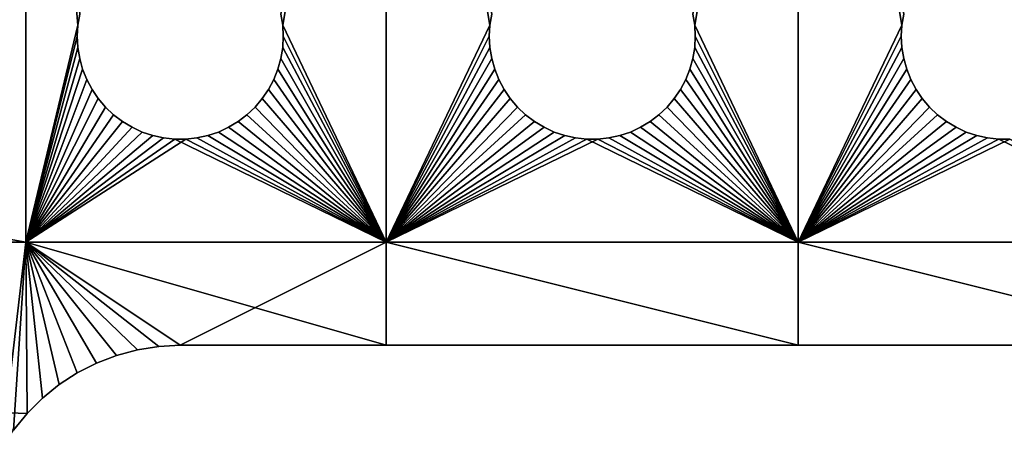
# Model space of a CAD drawing. Extents: x -35803 to 36731, y -30499 to 34777.
# Drawn here: x 4491 to 13158, y -6925 to -3152 of the extents above; entities that cross this region are included whole.
import ezdxf

# ---------------------------------------------------------------- set-up
doc = ezdxf.new("R2010")
doc.units = 0
doc.layers.get('0').update_dxf_attribs({"linetype": 'CONTINUOUS'})

msp = doc.modelspace()

# ---------------------------------------------------------------- linework, layer by layer
at = {"color": 7}
for points in [[(4544.1, 2141.4), (4544.1, -5112), (-35803, 2141.4), (4544.1, 2141.4)], [(-35803, 2141.4), (4544.1, -5112), (-35803, -5112), (-35803, 2141.4)], [(4544.1, 2141.4), (5018.7, -3103.7), (5002.8, -3200.6), (4544.1, 2141.4)], [(4544.1, 2141.4), (5002.8, -3200.6), (4544.1, -5112), (4544.1, 2141.4)], [(6805.5, -3200.6), (6789.6, -3103.7), (7717.5, 2141.4), (6805.5, -3200.6)], [(7717.5, -5112), (6805.5, -3200.6), (7717.5, 2141.4), (7717.5, -5112)], [(8645.4, -3103.7), (8629.5, -3200.6), (7717.5, 2141.4), (8645.4, -3103.7)], [(7717.5, 2141.4), (8629.5, -3200.6), (7717.5, -5112), (7717.5, 2141.4)], [(10432.2, -3200.6), (10416.3, -3103.7), (11344.2, 2141.4), (10432.2, -3200.6)], [(11344.2, -5112), (10432.2, -3200.6), (11344.2, 2141.4), (11344.2, -5112)], [(12272.1, -3103.7), (12256.2, -3200.6), (11344.2, 2141.4), (12272.1, -3103.7)], [(11344.2, 2141.4), (12256.2, -3200.6), (11344.2, -5112), (11344.2, 2141.4)], [(5002.8, -3200.6), (4997.5, -3298.6), (4544.1, -5112), (5002.8, -3200.6)], [(6810.8, -3298.6), (6805.5, -3200.6), (7717.5, -5112), (6810.8, -3298.6)], [(8629.5, -3200.6), (8624.2, -3298.6), (7717.5, -5112), (8629.5, -3200.6)], [(10437.5, -3298.6), (10432.2, -3200.6), (11344.2, -5112), (10437.5, -3298.6)], [(12256.2, -3200.6), (12250.9, -3298.6), (11344.2, -5112), (12256.2, -3200.6)], [(4544.1, -5112), (4997.5, -3298.6), (5002.8, -3396.7), (4544.1, -5112)], [(6805.5, -3396.7), (6810.8, -3298.6), (7717.5, -5112), (6805.5, -3396.7)], [(7717.5, -5112), (8624.2, -3298.6), (8629.5, -3396.7), (7717.5, -5112)], [(10432.2, -3396.7), (10437.5, -3298.6), (11344.2, -5112), (10432.2, -3396.7)], [(12250.9, -3298.6), (12256.2, -3396.7), (11344.2, -5112), (12250.9, -3298.6)], [(5002.8, -3396.7), (5018.7, -3493.5), (4544.1, -5112), (5002.8, -3396.7)], [(6789.6, -3493.5), (6805.5, -3396.7), (7717.5, -5112), (6789.6, -3493.5)], [(8629.5, -3396.7), (8645.4, -3493.5), (7717.5, -5112), (8629.5, -3396.7)], [(11344.2, -5112), (10416.3, -3493.5), (10432.2, -3396.7), (11344.2, -5112)], [(12256.2, -3396.7), (12272.1, -3493.5), (11344.2, -5112), (12256.2, -3396.7)], [(5018.7, -3493.5), (5044.9, -3588.1), (4544.1, -5112), (5018.7, -3493.5)], [(6763.4, -3588.1), (6789.6, -3493.5), (7717.5, -5112), (6763.4, -3588.1)], [(8645.4, -3493.5), (8671.6, -3588.1), (7717.5, -5112), (8645.4, -3493.5)], [(10390.1, -3588.1), (10416.3, -3493.5), (11344.2, -5112), (10390.1, -3588.1)], [(11344.2, -5112), (12272.1, -3493.5), (12298.3, -3588.1), (11344.2, -5112)], [(5044.9, -3588.1), (5081.3, -3679.3), (4544.1, -5112), (5044.9, -3588.1)], [(7717.5, -5112), (6727, -3679.3), (6763.4, -3588.1), (7717.5, -5112)], [(8671.6, -3588.1), (8708, -3679.3), (7717.5, -5112), (8671.6, -3588.1)], [(10353.7, -3679.3), (10390.1, -3588.1), (11344.2, -5112), (10353.7, -3679.3)], [(12298.3, -3588.1), (12334.7, -3679.3), (11344.2, -5112), (12298.3, -3588.1)], [(4544.1, -5112), (5081.3, -3679.3), (5127.3, -3766.1), (4544.1, -5112)], [(6681, -3766.1), (6727, -3679.3), (7717.5, -5112), (6681, -3766.1)], [(8708, -3679.3), (8754, -3766.1), (7717.5, -5112), (8708, -3679.3)], [(11344.2, -5112), (10307.7, -3766.1), (10353.7, -3679.3), (11344.2, -5112)], [(12334.7, -3679.3), (12380.7, -3766.1), (11344.2, -5112), (12334.7, -3679.3)], [(5127.3, -3766.1), (5182.3, -3847.3), (4544.1, -5112), (5127.3, -3766.1)], [(6625.9, -3847.3), (6681, -3766.1), (7717.5, -5112), (6625.9, -3847.3)], [(7717.5, -5112), (8754, -3766.1), (8809.1, -3847.3), (7717.5, -5112)], [(10252.7, -3847.3), (10307.7, -3766.1), (11344.2, -5112), (10252.7, -3847.3)], [(11344.2, -5112), (12380.7, -3766.1), (12435.8, -3847.3), (11344.2, -5112)], [(5182.3, -3847.3), (5245.9, -3922.1), (4544.1, -5112), (5182.3, -3847.3)], [(6625.9, -3847.3), (7717.5, -5112), (6562.4, -3922.1), (6625.9, -3847.3)], [(8809.1, -3847.3), (8872.6, -3922.1), (7717.5, -5112), (8809.1, -3847.3)], [(10189.1, -3922.1), (10252.7, -3847.3), (11344.2, -5112), (10189.1, -3922.1)], [(12435.8, -3847.3), (12499.3, -3922.1), (11344.2, -5112), (12435.8, -3847.3)], [(5245.9, -3922.1), (5317.2, -3989.7), (4544.1, -5112), (5245.9, -3922.1)], [(7717.5, -5112), (6491.1, -3989.7), (6562.4, -3922.1), (7717.5, -5112)], [(8872.6, -3922.1), (8943.9, -3989.7), (7717.5, -5112), (8872.6, -3922.1)], [(11344.2, -5112), (10117.8, -3989.7), (10189.1, -3922.1), (11344.2, -5112)], [(12499.3, -3922.1), (12570.6, -3989.7), (11344.2, -5112), (12499.3, -3922.1)], [(4544.1, -5112), (5317.2, -3989.7), (5395.3, -4049.1), (4544.1, -5112)], [(5395.3, -4049.1), (5479.4, -4099.7), (4544.1, -5112), (5395.3, -4049.1)], [(6328.8, -4099.7), (6413, -4049.1), (7717.5, -5112), (6328.8, -4099.7)], [(7717.5, -5112), (6413, -4049.1), (6491.1, -3989.7), (7717.5, -5112)], [(7717.5, -5112), (8943.9, -3989.7), (9022, -4049.1), (7717.5, -5112)], [(9022, -4049.1), (9106.2, -4099.7), (7717.5, -5112), (9022, -4049.1)], [(9955.5, -4099.7), (10039.7, -4049.1), (11344.2, -5112), (9955.5, -4099.7)], [(10039.7, -4049.1), (10117.8, -3989.7), (11344.2, -5112), (10039.7, -4049.1)], [(11344.2, -5112), (12570.6, -3989.7), (12648.7, -4049.1), (11344.2, -5112)], [(12648.7, -4049.1), (12732.9, -4099.7), (11344.2, -5112), (12648.7, -4049.1)], [(5479.4, -4099.7), (5568.5, -4140.9), (4544.1, -5112), (5479.4, -4099.7)], [(4544.1, -5112), (5568.5, -4140.9), (5661.6, -4172.3), (4544.1, -5112)], [(6146.7, -4172.3), (6239.7, -4140.9), (7717.5, -5112), (6146.7, -4172.3)], [(6239.7, -4140.9), (6328.8, -4099.7), (7717.5, -5112), (6239.7, -4140.9)], [(9106.2, -4099.7), (9195.3, -4140.9), (7717.5, -5112), (9106.2, -4099.7)], [(7717.5, -5112), (9195.3, -4140.9), (9288.3, -4172.3), (7717.5, -5112)], [(9773.4, -4172.3), (9866.5, -4140.9), (11344.2, -5112), (9773.4, -4172.3)], [(11344.2, -5112), (9866.5, -4140.9), (9955.5, -4099.7), (11344.2, -5112)], [(12732.9, -4099.7), (12822, -4140.9), (11344.2, -5112), (12732.9, -4099.7)], [(11344.2, -5112), (12822, -4140.9), (12915, -4172.3), (11344.2, -5112)], [(5661.6, -4172.3), (5757.5, -4193.4), (4544.1, -5112), (5661.6, -4172.3)], [(5757.5, -4193.4), (5855.1, -4204), (4544.1, -5112), (5757.5, -4193.4)], [(4544.1, -5112), (5855.1, -4204), (7717.5, -5112), (4544.1, -5112)], [(5855.1, -4204), (5953.2, -4204), (7717.5, -5112), (5855.1, -4204)], [(7717.5, -5112), (5953.2, -4204), (6050.8, -4193.4), (7717.5, -5112)], [(6050.8, -4193.4), (6146.7, -4172.3), (7717.5, -5112), (6050.8, -4193.4)], [(9288.3, -4172.3), (9384.2, -4193.4), (7717.5, -5112), (9288.3, -4172.3)], [(9384.2, -4193.4), (9481.8, -4204), (7717.5, -5112), (9384.2, -4193.4)], [(7717.5, -5112), (9481.8, -4204), (11344.2, -5112), (7717.5, -5112)], [(9481.8, -4204), (9579.9, -4204), (11344.2, -5112), (9481.8, -4204)], [(11344.2, -5112), (9579.9, -4204), (9677.5, -4193.4), (11344.2, -5112)], [(9677.5, -4193.4), (9773.4, -4172.3), (11344.2, -5112), (9677.5, -4193.4)], [(12915, -4172.3), (13010.9, -4193.4), (11344.2, -5112), (12915, -4172.3)], [(13010.9, -4193.4), (13108.5, -4204), (11344.2, -5112), (13010.9, -4193.4)], [(11344.2, -5112), (13108.5, -4204), (14970.9, -5112), (11344.2, -5112)], [(13108.5, -4204), (13206.7, -4204), (14970.9, -5112), (13108.5, -4204)], [(4544.1, -5112), (4556.6, -6618.6), (-35803, -5112), (4544.1, -5112)], [(-35803, -5112), (4556.6, -6618.6), (4437.1, -6766.2), (-35803, -5112)], [(5714.6, -6028.6), (5527.1, -6058.3), (4544.1, -5112), (5714.6, -6028.6)], [(5527.1, -6058.3), (5343.8, -6107.4), (4544.1, -5112), (5527.1, -6058.3)], [(5343.8, -6107.4), (5166.6, -6175.4), (4544.1, -5112), (5343.8, -6107.4)], [(4544.1, -5112), (5166.6, -6175.4), (4997.5, -6261.6), (4544.1, -5112)], [(4997.5, -6261.6), (4838.3, -6365), (4544.1, -5112), (4997.5, -6261.6)], [(4838.3, -6365), (4690.8, -6484.4), (4544.1, -5112), (4838.3, -6365)], [(4544.1, -5112), (4690.8, -6484.4), (4556.6, -6618.6), (4544.1, -5112)], [(7717.5, -5112), (7717.5, -6018.7), (4544.1, -5112), (7717.5, -5112)], [(7717.5, -6018.7), (5904.1, -6018.7), (4544.1, -5112), (7717.5, -6018.7)], [(4544.1, -5112), (5904.1, -6018.7), (5714.6, -6028.6), (4544.1, -5112)], [(11344.2, -5112), (11344.2, -6018.7), (7717.5, -5112), (11344.2, -5112)], [(11344.2, -6018.7), (7717.5, -6018.7), (7717.5, -5112), (11344.2, -6018.7)], [(14970.9, -5112), (14970.9, -6018.7), (11344.2, -5112), (14970.9, -5112)], [(14970.9, -6018.7), (11344.2, -6018.7), (11344.2, -5112), (14970.9, -6018.7)]]:
    msp.add_lwpolyline(points, dxfattribs=at)
for points in [[(4544.1, 2141.4, -1813.4), (-35803, 2141.4, -1813.4), (4544.1, -5112, -1813.4), (4544.1, 2141.4, -1813.4)], [(-35803, 2141.4, -1813.4), (-35803, -5112, -1813.4), (4544.1, -5112, -1813.4), (-35803, 2141.4, -1813.4)], [(4544.1, -5112, -1813.4), (5002.8, -3200.6, -1813.4), (4544.1, 2141.4, -1813.4), (4544.1, -5112, -1813.4)], [(5002.8, -3200.6, -1813.4), (5018.7, -3103.7, -1813.4), (4544.1, 2141.4, -1813.4), (5002.8, -3200.6, -1813.4)], [(6789.6, -3103.7, -1813.4), (6805.5, -3200.6, -1813.4), (7717.5, 2141.4, -1813.4), (6789.6, -3103.7, -1813.4)], [(7717.5, 2141.4, -1813.4), (6805.5, -3200.6, -1813.4), (7717.5, -5112, -1813.4), (7717.5, 2141.4, -1813.4)], [(7717.5, -5112, -1813.4), (8629.5, -3200.6, -1813.4), (7717.5, 2141.4, -1813.4), (7717.5, -5112, -1813.4)], [(8629.5, -3200.6, -1813.4), (8645.4, -3103.7, -1813.4), (7717.5, 2141.4, -1813.4), (8629.5, -3200.6, -1813.4)], [(10416.3, -3103.7, -1813.4), (10432.2, -3200.6, -1813.4), (11344.2, 2141.4, -1813.4), (10416.3, -3103.7, -1813.4)], [(11344.2, 2141.4, -1813.4), (10432.2, -3200.6, -1813.4), (11344.2, -5112, -1813.4), (11344.2, 2141.4, -1813.4)], [(11344.2, -5112, -1813.4), (12256.2, -3200.6, -1813.4), (11344.2, 2141.4, -1813.4), (11344.2, -5112, -1813.4)], [(12256.2, -3200.6, -1813.4), (12272.1, -3103.7, -1813.4), (11344.2, 2141.4, -1813.4), (12256.2, -3200.6, -1813.4)], [(5002.8, -3200.6, -1813.4), (5002.8, -3200.6, 0), (5018.7, -3103.7, -1813.4), (5002.8, -3200.6, -1813.4)], [(5002.8, -3200.6, 0), (5018.7, -3103.7, 0), (5018.7, -3103.7, -1813.4), (5002.8, -3200.6, 0)], [(6789.6, -3103.7, -1813.4), (6789.6, -3103.7, 0), (6805.5, -3200.6, -1813.4), (6789.6, -3103.7, -1813.4)], [(6789.6, -3103.7, 0), (6805.5, -3200.6, 0), (6805.5, -3200.6, -1813.4), (6789.6, -3103.7, 0)], [(8629.5, -3200.6, -1813.4), (8629.5, -3200.6, 0), (8645.4, -3103.7, -1813.4), (8629.5, -3200.6, -1813.4)], [(8629.5, -3200.6, 0), (8645.4, -3103.7, 0), (8645.4, -3103.7, -1813.4), (8629.5, -3200.6, 0)], [(10416.3, -3103.7, -1813.4), (10416.3, -3103.7, 0), (10432.2, -3200.6, -1813.4), (10416.3, -3103.7, -1813.4)], [(10416.3, -3103.7, 0), (10432.2, -3200.6, 0), (10432.2, -3200.6, -1813.4), (10416.3, -3103.7, 0)], [(12256.2, -3200.6, -1813.4), (12256.2, -3200.6, 0), (12272.1, -3103.7, -1813.4), (12256.2, -3200.6, -1813.4)], [(12256.2, -3200.6, 0), (12272.1, -3103.7, 0), (12272.1, -3103.7, -1813.4), (12256.2, -3200.6, 0)], [(4997.5, -3298.6, -1813.4), (5002.8, -3200.6, -1813.4), (4544.1, -5112, -1813.4), (4997.5, -3298.6, -1813.4)], [(4997.5, -3298.6, -1813.4), (4997.5, -3298.6, 0), (5002.8, -3200.6, -1813.4), (4997.5, -3298.6, -1813.4)], [(4997.5, -3298.6, 0), (5002.8, -3200.6, 0), (5002.8, -3200.6, -1813.4), (4997.5, -3298.6, 0)], [(6805.5, -3200.6, -1813.4), (6810.8, -3298.6, -1813.4), (7717.5, -5112, -1813.4), (6805.5, -3200.6, -1813.4)], [(6805.5, -3200.6, -1813.4), (6805.5, -3200.6, 0), (6810.8, -3298.6, -1813.4), (6805.5, -3200.6, -1813.4)], [(6805.5, -3200.6, 0), (6810.8, -3298.6, 0), (6810.8, -3298.6, -1813.4), (6805.5, -3200.6, 0)], [(8624.2, -3298.6, -1813.4), (8629.5, -3200.6, -1813.4), (7717.5, -5112, -1813.4), (8624.2, -3298.6, -1813.4)], [(8624.2, -3298.6, -1813.4), (8624.2, -3298.6, 0), (8629.5, -3200.6, -1813.4), (8624.2, -3298.6, -1813.4)], [(8624.2, -3298.6, 0), (8629.5, -3200.6, 0), (8629.5, -3200.6, -1813.4), (8624.2, -3298.6, 0)], [(10432.2, -3200.6, -1813.4), (10437.5, -3298.6, -1813.4), (11344.2, -5112, -1813.4), (10432.2, -3200.6, -1813.4)], [(10432.2, -3200.6, -1813.4), (10432.2, -3200.6, 0), (10437.5, -3298.6, -1813.4), (10432.2, -3200.6, -1813.4)], [(10432.2, -3200.6, 0), (10437.5, -3298.6, 0), (10437.5, -3298.6, -1813.4), (10432.2, -3200.6, 0)], [(11344.2, -5112, -1813.4), (12250.9, -3298.6, -1813.4), (12256.2, -3200.6, -1813.4), (11344.2, -5112, -1813.4)], [(12250.9, -3298.6, -1813.4), (12250.9, -3298.6, 0), (12256.2, -3200.6, -1813.4), (12250.9, -3298.6, -1813.4)], [(12250.9, -3298.6, 0), (12256.2, -3200.6, 0), (12256.2, -3200.6, -1813.4), (12250.9, -3298.6, 0)], [(5002.8, -3396.7, -1813.4), (4997.5, -3298.6, -1813.4), (4544.1, -5112, -1813.4), (5002.8, -3396.7, -1813.4)], [(5002.8, -3396.7, -1813.4), (5002.8, -3396.7, 0), (4997.5, -3298.6, -1813.4), (5002.8, -3396.7, -1813.4)], [(5002.8, -3396.7, 0), (4997.5, -3298.6, 0), (4997.5, -3298.6, -1813.4), (5002.8, -3396.7, 0)], [(7717.5, -5112, -1813.4), (6810.8, -3298.6, -1813.4), (6805.5, -3396.7, -1813.4), (7717.5, -5112, -1813.4)], [(6810.8, -3298.6, -1813.4), (6810.8, -3298.6, 0), (6805.5, -3396.7, -1813.4), (6810.8, -3298.6, -1813.4)], [(6810.8, -3298.6, 0), (6805.5, -3396.7, 0), (6805.5, -3396.7, -1813.4), (6810.8, -3298.6, 0)], [(8629.5, -3396.7, -1813.4), (8624.2, -3298.6, -1813.4), (7717.5, -5112, -1813.4), (8629.5, -3396.7, -1813.4)], [(8629.5, -3396.7, -1813.4), (8629.5, -3396.7, 0), (8624.2, -3298.6, -1813.4), (8629.5, -3396.7, -1813.4)], [(8629.5, -3396.7, 0), (8624.2, -3298.6, 0), (8624.2, -3298.6, -1813.4), (8629.5, -3396.7, 0)], [(11344.2, -5112, -1813.4), (10437.5, -3298.6, -1813.4), (10432.2, -3396.7, -1813.4), (11344.2, -5112, -1813.4)], [(10437.5, -3298.6, -1813.4), (10437.5, -3298.6, 0), (10432.2, -3396.7, -1813.4), (10437.5, -3298.6, -1813.4)], [(10437.5, -3298.6, 0), (10432.2, -3396.7, 0), (10432.2, -3396.7, -1813.4), (10437.5, -3298.6, 0)], [(12256.2, -3396.7, -1813.4), (12250.9, -3298.6, -1813.4), (11344.2, -5112, -1813.4), (12256.2, -3396.7, -1813.4)], [(12256.2, -3396.7, -1813.4), (12256.2, -3396.7, 0), (12250.9, -3298.6, -1813.4), (12256.2, -3396.7, -1813.4)], [(12256.2, -3396.7, 0), (12250.9, -3298.6, 0), (12250.9, -3298.6, -1813.4), (12256.2, -3396.7, 0)], [(4544.1, -5112, -1813.4), (5018.7, -3493.5, -1813.4), (5002.8, -3396.7, -1813.4), (4544.1, -5112, -1813.4)], [(5018.7, -3493.5, -1813.4), (5018.7, -3493.5, 0), (5002.8, -3396.7, -1813.4), (5018.7, -3493.5, -1813.4)], [(5018.7, -3493.5, 0), (5002.8, -3396.7, 0), (5002.8, -3396.7, -1813.4), (5018.7, -3493.5, 0)], [(6805.5, -3396.7, -1813.4), (6789.6, -3493.5, -1813.4), (7717.5, -5112, -1813.4), (6805.5, -3396.7, -1813.4)], [(6805.5, -3396.7, -1813.4), (6805.5, -3396.7, 0), (6789.6, -3493.5, -1813.4), (6805.5, -3396.7, -1813.4)], [(6805.5, -3396.7, 0), (6789.6, -3493.5, 0), (6789.6, -3493.5, -1813.4), (6805.5, -3396.7, 0)], [(7717.5, -5112, -1813.4), (8645.4, -3493.5, -1813.4), (8629.5, -3396.7, -1813.4), (7717.5, -5112, -1813.4)], [(8645.4, -3493.5, -1813.4), (8645.4, -3493.5, 0), (8629.5, -3396.7, -1813.4), (8645.4, -3493.5, -1813.4)], [(8645.4, -3493.5, 0), (8629.5, -3396.7, 0), (8629.5, -3396.7, -1813.4), (8645.4, -3493.5, 0)], [(10432.2, -3396.7, -1813.4), (10416.3, -3493.5, -1813.4), (11344.2, -5112, -1813.4), (10432.2, -3396.7, -1813.4)], [(10432.2, -3396.7, -1813.4), (10432.2, -3396.7, 0), (10416.3, -3493.5, -1813.4), (10432.2, -3396.7, -1813.4)], [(10432.2, -3396.7, 0), (10416.3, -3493.5, 0), (10416.3, -3493.5, -1813.4), (10432.2, -3396.7, 0)], [(12272.1, -3493.5, -1813.4), (12256.2, -3396.7, -1813.4), (11344.2, -5112, -1813.4), (12272.1, -3493.5, -1813.4)], [(12272.1, -3493.5, -1813.4), (12272.1, -3493.5, 0), (12256.2, -3396.7, -1813.4), (12272.1, -3493.5, -1813.4)], [(12272.1, -3493.5, 0), (12256.2, -3396.7, 0), (12256.2, -3396.7, -1813.4), (12272.1, -3493.5, 0)], [(5044.9, -3588.1, -1813.4), (5018.7, -3493.5, -1813.4), (4544.1, -5112, -1813.4), (5044.9, -3588.1, -1813.4)], [(5044.9, -3588.1, -1813.4), (5044.9, -3588.1, 0), (5018.7, -3493.5, -1813.4), (5044.9, -3588.1, -1813.4)], [(5044.9, -3588.1, 0), (5018.7, -3493.5, 0), (5018.7, -3493.5, -1813.4), (5044.9, -3588.1, 0)], [(6789.6, -3493.5, -1813.4), (6763.4, -3588.1, -1813.4), (7717.5, -5112, -1813.4), (6789.6, -3493.5, -1813.4)], [(6789.6, -3493.5, -1813.4), (6789.6, -3493.5, 0), (6763.4, -3588.1, -1813.4), (6789.6, -3493.5, -1813.4)], [(6789.6, -3493.5, 0), (6763.4, -3588.1, 0), (6763.4, -3588.1, -1813.4), (6789.6, -3493.5, 0)], [(8671.6, -3588.1, -1813.4), (8645.4, -3493.5, -1813.4), (7717.5, -5112, -1813.4), (8671.6, -3588.1, -1813.4)], [(8671.6, -3588.1, -1813.4), (8671.6, -3588.1, 0), (8645.4, -3493.5, -1813.4), (8671.6, -3588.1, -1813.4)], [(8671.6, -3588.1, 0), (8645.4, -3493.5, 0), (8645.4, -3493.5, -1813.4), (8671.6, -3588.1, 0)], [(10416.3, -3493.5, -1813.4), (10390.1, -3588.1, -1813.4), (11344.2, -5112, -1813.4), (10416.3, -3493.5, -1813.4)], [(10416.3, -3493.5, -1813.4), (10416.3, -3493.5, 0), (10390.1, -3588.1, -1813.4), (10416.3, -3493.5, -1813.4)], [(10416.3, -3493.5, 0), (10390.1, -3588.1, 0), (10390.1, -3588.1, -1813.4), (10416.3, -3493.5, 0)], [(12272.1, -3493.5, -1813.4), (11344.2, -5112, -1813.4), (12298.3, -3588.1, -1813.4), (12272.1, -3493.5, -1813.4)], [(12298.3, -3588.1, -1813.4), (12298.3, -3588.1, 0), (12272.1, -3493.5, -1813.4), (12298.3, -3588.1, -1813.4)], [(12298.3, -3588.1, 0), (12272.1, -3493.5, 0), (12272.1, -3493.5, -1813.4), (12298.3, -3588.1, 0)], [(5081.3, -3679.3, -1813.4), (5044.9, -3588.1, -1813.4), (4544.1, -5112, -1813.4), (5081.3, -3679.3, -1813.4)], [(5081.3, -3679.3, -1813.4), (5081.3, -3679.3, 0), (5044.9, -3588.1, -1813.4), (5081.3, -3679.3, -1813.4)], [(5081.3, -3679.3, 0), (5044.9, -3588.1, 0), (5044.9, -3588.1, -1813.4), (5081.3, -3679.3, 0)], [(6763.4, -3588.1, -1813.4), (6727, -3679.3, -1813.4), (7717.5, -5112, -1813.4), (6763.4, -3588.1, -1813.4)], [(6763.4, -3588.1, -1813.4), (6763.4, -3588.1, 0), (6727, -3679.3, -1813.4), (6763.4, -3588.1, -1813.4)], [(6763.4, -3588.1, 0), (6727, -3679.3, 0), (6727, -3679.3, -1813.4), (6763.4, -3588.1, 0)], [(8708, -3679.3, -1813.4), (8671.6, -3588.1, -1813.4), (7717.5, -5112, -1813.4), (8708, -3679.3, -1813.4)], [(8708, -3679.3, -1813.4), (8708, -3679.3, 0), (8671.6, -3588.1, -1813.4), (8708, -3679.3, -1813.4)], [(8708, -3679.3, 0), (8671.6, -3588.1, 0), (8671.6, -3588.1, -1813.4), (8708, -3679.3, 0)], [(10390.1, -3588.1, -1813.4), (10353.7, -3679.3, -1813.4), (11344.2, -5112, -1813.4), (10390.1, -3588.1, -1813.4)], [(10390.1, -3588.1, -1813.4), (10390.1, -3588.1, 0), (10353.7, -3679.3, -1813.4), (10390.1, -3588.1, -1813.4)], [(10390.1, -3588.1, 0), (10353.7, -3679.3, 0), (10353.7, -3679.3, -1813.4), (10390.1, -3588.1, 0)], [(11344.2, -5112, -1813.4), (12334.7, -3679.3, -1813.4), (12298.3, -3588.1, -1813.4), (11344.2, -5112, -1813.4)], [(12334.7, -3679.3, -1813.4), (12334.7, -3679.3, 0), (12298.3, -3588.1, -1813.4), (12334.7, -3679.3, -1813.4)], [(12334.7, -3679.3, 0), (12298.3, -3588.1, 0), (12298.3, -3588.1, -1813.4), (12334.7, -3679.3, 0)], [(5081.3, -3679.3, -1813.4), (4544.1, -5112, -1813.4), (5127.3, -3766.1, -1813.4), (5081.3, -3679.3, -1813.4)], [(5127.3, -3766.1, -1813.4), (5127.3, -3766.1, 0), (5081.3, -3679.3, -1813.4), (5127.3, -3766.1, -1813.4)], [(5127.3, -3766.1, 0), (5081.3, -3679.3, 0), (5081.3, -3679.3, -1813.4), (5127.3, -3766.1, 0)], [(6727, -3679.3, -1813.4), (6681, -3766.1, -1813.4), (7717.5, -5112, -1813.4), (6727, -3679.3, -1813.4)], [(6727, -3679.3, -1813.4), (6727, -3679.3, 0), (6681, -3766.1, -1813.4), (6727, -3679.3, -1813.4)], [(6727, -3679.3, 0), (6681, -3766.1, 0), (6681, -3766.1, -1813.4), (6727, -3679.3, 0)], [(7717.5, -5112, -1813.4), (8754, -3766.1, -1813.4), (8708, -3679.3, -1813.4), (7717.5, -5112, -1813.4)], [(8754, -3766.1, -1813.4), (8754, -3766.1, 0), (8708, -3679.3, -1813.4), (8754, -3766.1, -1813.4)], [(8754, -3766.1, 0), (8708, -3679.3, 0), (8708, -3679.3, -1813.4), (8754, -3766.1, 0)], [(10353.7, -3679.3, -1813.4), (10307.7, -3766.1, -1813.4), (11344.2, -5112, -1813.4), (10353.7, -3679.3, -1813.4)], [(10353.7, -3679.3, -1813.4), (10353.7, -3679.3, 0), (10307.7, -3766.1, -1813.4), (10353.7, -3679.3, -1813.4)], [(10353.7, -3679.3, 0), (10307.7, -3766.1, 0), (10307.7, -3766.1, -1813.4), (10353.7, -3679.3, 0)], [(11344.2, -5112, -1813.4), (12380.7, -3766.1, -1813.4), (12334.7, -3679.3, -1813.4), (11344.2, -5112, -1813.4)], [(12380.7, -3766.1, -1813.4), (12380.7, -3766.1, 0), (12334.7, -3679.3, -1813.4), (12380.7, -3766.1, -1813.4)], [(12380.7, -3766.1, 0), (12334.7, -3679.3, 0), (12334.7, -3679.3, -1813.4), (12380.7, -3766.1, 0)], [(4544.1, -5112, -1813.4), (5182.3, -3847.3, -1813.4), (5127.3, -3766.1, -1813.4), (4544.1, -5112, -1813.4)], [(5182.3, -3847.3, -1813.4), (5182.3, -3847.3, 0), (5127.3, -3766.1, -1813.4), (5182.3, -3847.3, -1813.4)], [(5182.3, -3847.3, 0), (5127.3, -3766.1, 0), (5127.3, -3766.1, -1813.4), (5182.3, -3847.3, 0)], [(7717.5, -5112, -1813.4), (6681, -3766.1, -1813.4), (6625.9, -3847.3, -1813.4), (7717.5, -5112, -1813.4)], [(6681, -3766.1, -1813.4), (6681, -3766.1, 0), (6625.9, -3847.3, -1813.4), (6681, -3766.1, -1813.4)], [(6681, -3766.1, 0), (6625.9, -3847.3, 0), (6625.9, -3847.3, -1813.4), (6681, -3766.1, 0)], [(8809.1, -3847.3, -1813.4), (8754, -3766.1, -1813.4), (7717.5, -5112, -1813.4), (8809.1, -3847.3, -1813.4)], [(8809.1, -3847.3, -1813.4), (8809.1, -3847.3, 0), (8754, -3766.1, -1813.4), (8809.1, -3847.3, -1813.4)], [(8809.1, -3847.3, 0), (8754, -3766.1, 0), (8754, -3766.1, -1813.4), (8809.1, -3847.3, 0)], [(11344.2, -5112, -1813.4), (10307.7, -3766.1, -1813.4), (10252.7, -3847.3, -1813.4), (11344.2, -5112, -1813.4)], [(10307.7, -3766.1, -1813.4), (10307.7, -3766.1, 0), (10252.7, -3847.3, -1813.4), (10307.7, -3766.1, -1813.4)], [(10307.7, -3766.1, 0), (10252.7, -3847.3, 0), (10252.7, -3847.3, -1813.4), (10307.7, -3766.1, 0)], [(12435.8, -3847.3, -1813.4), (12380.7, -3766.1, -1813.4), (11344.2, -5112, -1813.4), (12435.8, -3847.3, -1813.4)], [(12435.8, -3847.3, -1813.4), (12435.8, -3847.3, 0), (12380.7, -3766.1, -1813.4), (12435.8, -3847.3, -1813.4)], [(12435.8, -3847.3, 0), (12380.7, -3766.1, 0), (12380.7, -3766.1, -1813.4), (12435.8, -3847.3, 0)], [(4544.1, -5112, -1813.4), (5245.9, -3922.1, -1813.4), (5182.3, -3847.3, -1813.4), (4544.1, -5112, -1813.4)], [(5245.9, -3922.1, -1813.4), (5245.9, -3922.1, 0), (5182.3, -3847.3, -1813.4), (5245.9, -3922.1, -1813.4)], [(5245.9, -3922.1, 0), (5182.3, -3847.3, 0), (5182.3, -3847.3, -1813.4), (5245.9, -3922.1, 0)], [(6625.9, -3847.3, -1813.4), (6562.4, -3922.1, -1813.4), (7717.5, -5112, -1813.4), (6625.9, -3847.3, -1813.4)], [(6625.9, -3847.3, -1813.4), (6625.9, -3847.3, 0), (6562.4, -3922.1, -1813.4), (6625.9, -3847.3, -1813.4)], [(6625.9, -3847.3, 0), (6562.4, -3922.1, 0), (6562.4, -3922.1, -1813.4), (6625.9, -3847.3, 0)], [(8872.6, -3922.1, -1813.4), (8809.1, -3847.3, -1813.4), (7717.5, -5112, -1813.4), (8872.6, -3922.1, -1813.4)], [(8872.6, -3922.1, -1813.4), (8872.6, -3922.1, 0), (8809.1, -3847.3, -1813.4), (8872.6, -3922.1, -1813.4)], [(8872.6, -3922.1, 0), (8809.1, -3847.3, 0), (8809.1, -3847.3, -1813.4), (8872.6, -3922.1, 0)], [(10252.7, -3847.3, -1813.4), (10189.1, -3922.1, -1813.4), (11344.2, -5112, -1813.4), (10252.7, -3847.3, -1813.4)], [(10252.7, -3847.3, -1813.4), (10252.7, -3847.3, 0), (10189.1, -3922.1, -1813.4), (10252.7, -3847.3, -1813.4)], [(10252.7, -3847.3, 0), (10189.1, -3922.1, 0), (10189.1, -3922.1, -1813.4), (10252.7, -3847.3, 0)], [(12499.3, -3922.1, -1813.4), (12435.8, -3847.3, -1813.4), (11344.2, -5112, -1813.4), (12499.3, -3922.1, -1813.4)], [(12499.3, -3922.1, -1813.4), (12499.3, -3922.1, 0), (12435.8, -3847.3, -1813.4), (12499.3, -3922.1, -1813.4)], [(12499.3, -3922.1, 0), (12435.8, -3847.3, 0), (12435.8, -3847.3, -1813.4), (12499.3, -3922.1, 0)], [(5317.2, -3989.7, -1813.4), (5245.9, -3922.1, -1813.4), (4544.1, -5112, -1813.4), (5317.2, -3989.7, -1813.4)], [(5317.2, -3989.7, -1813.4), (5317.2, -3989.7, 0), (5245.9, -3922.1, -1813.4), (5317.2, -3989.7, -1813.4)], [(5317.2, -3989.7, 0), (5245.9, -3922.1, 0), (5245.9, -3922.1, -1813.4), (5317.2, -3989.7, 0)], [(6562.4, -3922.1, -1813.4), (6491.1, -3989.7, -1813.4), (7717.5, -5112, -1813.4), (6562.4, -3922.1, -1813.4)], [(6562.4, -3922.1, -1813.4), (6562.4, -3922.1, 0), (6491.1, -3989.7, -1813.4), (6562.4, -3922.1, -1813.4)], [(6562.4, -3922.1, 0), (6491.1, -3989.7, 0), (6491.1, -3989.7, -1813.4), (6562.4, -3922.1, 0)], [(7717.5, -5112, -1813.4), (8943.9, -3989.7, -1813.4), (8872.6, -3922.1, -1813.4), (7717.5, -5112, -1813.4)], [(8943.9, -3989.7, -1813.4), (8943.9, -3989.7, 0), (8872.6, -3922.1, -1813.4), (8943.9, -3989.7, -1813.4)], [(8943.9, -3989.7, 0), (8872.6, -3922.1, 0), (8872.6, -3922.1, -1813.4), (8943.9, -3989.7, 0)], [(10189.1, -3922.1, -1813.4), (10117.8, -3989.7, -1813.4), (11344.2, -5112, -1813.4), (10189.1, -3922.1, -1813.4)], [(10189.1, -3922.1, -1813.4), (10189.1, -3922.1, 0), (10117.8, -3989.7, -1813.4), (10189.1, -3922.1, -1813.4)], [(10189.1, -3922.1, 0), (10117.8, -3989.7, 0), (10117.8, -3989.7, -1813.4), (10189.1, -3922.1, 0)], [(11344.2, -5112, -1813.4), (12570.6, -3989.7, -1813.4), (12499.3, -3922.1, -1813.4), (11344.2, -5112, -1813.4)], [(12570.6, -3989.7, -1813.4), (12570.6, -3989.7, 0), (12499.3, -3922.1, -1813.4), (12570.6, -3989.7, -1813.4)], [(12570.6, -3989.7, 0), (12499.3, -3922.1, 0), (12499.3, -3922.1, -1813.4), (12570.6, -3989.7, 0)], [(5395.3, -4049.1, -1813.4), (5317.2, -3989.7, -1813.4), (4544.1, -5112, -1813.4), (5395.3, -4049.1, -1813.4)], [(5479.4, -4099.7, -1813.4), (5395.3, -4049.1, -1813.4), (4544.1, -5112, -1813.4), (5479.4, -4099.7, -1813.4)], [(5395.3, -4049.1, -1813.4), (5395.3, -4049.1, 0), (5317.2, -3989.7, -1813.4), (5395.3, -4049.1, -1813.4)], [(5395.3, -4049.1, 0), (5317.2, -3989.7, 0), (5317.2, -3989.7, -1813.4), (5395.3, -4049.1, 0)], [(5479.4, -4099.7, -1813.4), (5479.4, -4099.7, 0), (5395.3, -4049.1, -1813.4), (5479.4, -4099.7, -1813.4)], [(5479.4, -4099.7, 0), (5395.3, -4049.1, 0), (5395.3, -4049.1, -1813.4), (5479.4, -4099.7, 0)], [(6413, -4049.1, -1813.4), (6328.8, -4099.7, -1813.4), (7717.5, -5112, -1813.4), (6413, -4049.1, -1813.4)], [(6413, -4049.1, -1813.4), (6413, -4049.1, 0), (6328.8, -4099.7, -1813.4), (6413, -4049.1, -1813.4)], [(6413, -4049.1, 0), (6328.8, -4099.7, 0), (6328.8, -4099.7, -1813.4), (6413, -4049.1, 0)], [(7717.5, -5112, -1813.4), (6491.1, -3989.7, -1813.4), (6413, -4049.1, -1813.4), (7717.5, -5112, -1813.4)], [(6491.1, -3989.7, -1813.4), (6491.1, -3989.7, 0), (6413, -4049.1, -1813.4), (6491.1, -3989.7, -1813.4)], [(6491.1, -3989.7, 0), (6413, -4049.1, 0), (6413, -4049.1, -1813.4), (6491.1, -3989.7, 0)], [(9022, -4049.1, -1813.4), (8943.9, -3989.7, -1813.4), (7717.5, -5112, -1813.4), (9022, -4049.1, -1813.4)], [(9106.2, -4099.7, -1813.4), (9022, -4049.1, -1813.4), (7717.5, -5112, -1813.4), (9106.2, -4099.7, -1813.4)], [(9022, -4049.1, -1813.4), (9022, -4049.1, 0), (8943.9, -3989.7, -1813.4), (9022, -4049.1, -1813.4)], [(9022, -4049.1, 0), (8943.9, -3989.7, 0), (8943.9, -3989.7, -1813.4), (9022, -4049.1, 0)], [(9106.2, -4099.7, -1813.4), (9106.2, -4099.7, 0), (9022, -4049.1, -1813.4), (9106.2, -4099.7, -1813.4)], [(9106.2, -4099.7, 0), (9022, -4049.1, 0), (9022, -4049.1, -1813.4), (9106.2, -4099.7, 0)], [(10039.7, -4049.1, -1813.4), (9955.5, -4099.7, -1813.4), (11344.2, -5112, -1813.4), (10039.7, -4049.1, -1813.4)], [(10039.7, -4049.1, -1813.4), (10039.7, -4049.1, 0), (9955.5, -4099.7, -1813.4), (10039.7, -4049.1, -1813.4)], [(10039.7, -4049.1, 0), (9955.5, -4099.7, 0), (9955.5, -4099.7, -1813.4), (10039.7, -4049.1, 0)], [(11344.2, -5112, -1813.4), (10117.8, -3989.7, -1813.4), (10039.7, -4049.1, -1813.4), (11344.2, -5112, -1813.4)], [(10117.8, -3989.7, -1813.4), (10117.8, -3989.7, 0), (10039.7, -4049.1, -1813.4), (10117.8, -3989.7, -1813.4)], [(10117.8, -3989.7, 0), (10039.7, -4049.1, 0), (10039.7, -4049.1, -1813.4), (10117.8, -3989.7, 0)], [(12648.7, -4049.1, -1813.4), (12570.6, -3989.7, -1813.4), (11344.2, -5112, -1813.4), (12648.7, -4049.1, -1813.4)], [(12732.9, -4099.7, -1813.4), (12648.7, -4049.1, -1813.4), (11344.2, -5112, -1813.4), (12732.9, -4099.7, -1813.4)], [(12648.7, -4049.1, -1813.4), (12648.7, -4049.1, 0), (12570.6, -3989.7, -1813.4), (12648.7, -4049.1, -1813.4)], [(12648.7, -4049.1, 0), (12570.6, -3989.7, 0), (12570.6, -3989.7, -1813.4), (12648.7, -4049.1, 0)], [(12732.9, -4099.7, -1813.4), (12732.9, -4099.7, 0), (12648.7, -4049.1, -1813.4), (12732.9, -4099.7, -1813.4)], [(12732.9, -4099.7, 0), (12648.7, -4049.1, 0), (12648.7, -4049.1, -1813.4), (12732.9, -4099.7, 0)], [(4544.1, -5112, -1813.4), (5568.5, -4140.9, -1813.4), (5479.4, -4099.7, -1813.4), (4544.1, -5112, -1813.4)], [(5661.6, -4172.3, -1813.4), (5568.5, -4140.9, -1813.4), (4544.1, -5112, -1813.4), (5661.6, -4172.3, -1813.4)], [(5568.5, -4140.9, -1813.4), (5568.5, -4140.9, 0), (5479.4, -4099.7, -1813.4), (5568.5, -4140.9, -1813.4)], [(5568.5, -4140.9, 0), (5479.4, -4099.7, 0), (5479.4, -4099.7, -1813.4), (5568.5, -4140.9, 0)], [(5661.6, -4172.3, -1813.4), (5661.6, -4172.3, 0), (5568.5, -4140.9, -1813.4), (5661.6, -4172.3, -1813.4)], [(5661.6, -4172.3, 0), (5568.5, -4140.9, 0), (5568.5, -4140.9, -1813.4), (5661.6, -4172.3, 0)], [(7717.5, -5112, -1813.4), (6239.7, -4140.9, -1813.4), (6146.7, -4172.3, -1813.4), (7717.5, -5112, -1813.4)], [(6239.7, -4140.9, -1813.4), (6239.7, -4140.9, 0), (6146.7, -4172.3, -1813.4), (6239.7, -4140.9, -1813.4)], [(6239.7, -4140.9, 0), (6146.7, -4172.3, 0), (6146.7, -4172.3, -1813.4), (6239.7, -4140.9, 0)], [(6328.8, -4099.7, -1813.4), (6239.7, -4140.9, -1813.4), (7717.5, -5112, -1813.4), (6328.8, -4099.7, -1813.4)], [(6328.8, -4099.7, -1813.4), (6328.8, -4099.7, 0), (6239.7, -4140.9, -1813.4), (6328.8, -4099.7, -1813.4)], [(6328.8, -4099.7, 0), (6239.7, -4140.9, 0), (6239.7, -4140.9, -1813.4), (6328.8, -4099.7, 0)], [(7717.5, -5112, -1813.4), (9195.3, -4140.9, -1813.4), (9106.2, -4099.7, -1813.4), (7717.5, -5112, -1813.4)], [(9288.3, -4172.3, -1813.4), (9195.3, -4140.9, -1813.4), (7717.5, -5112, -1813.4), (9288.3, -4172.3, -1813.4)], [(9195.3, -4140.9, -1813.4), (9195.3, -4140.9, 0), (9106.2, -4099.7, -1813.4), (9195.3, -4140.9, -1813.4)], [(9195.3, -4140.9, 0), (9106.2, -4099.7, 0), (9106.2, -4099.7, -1813.4), (9195.3, -4140.9, 0)], [(9288.3, -4172.3, -1813.4), (9288.3, -4172.3, 0), (9195.3, -4140.9, -1813.4), (9288.3, -4172.3, -1813.4)], [(9288.3, -4172.3, 0), (9195.3, -4140.9, 0), (9195.3, -4140.9, -1813.4), (9288.3, -4172.3, 0)], [(11344.2, -5112, -1813.4), (9866.5, -4140.9, -1813.4), (9773.4, -4172.3, -1813.4), (11344.2, -5112, -1813.4)], [(9866.5, -4140.9, -1813.4), (9866.5, -4140.9, 0), (9773.4, -4172.3, -1813.4), (9866.5, -4140.9, -1813.4)], [(9866.5, -4140.9, 0), (9773.4, -4172.3, 0), (9773.4, -4172.3, -1813.4), (9866.5, -4140.9, 0)], [(9955.5, -4099.7, -1813.4), (9866.5, -4140.9, -1813.4), (11344.2, -5112, -1813.4), (9955.5, -4099.7, -1813.4)], [(9955.5, -4099.7, -1813.4), (9955.5, -4099.7, 0), (9866.5, -4140.9, -1813.4), (9955.5, -4099.7, -1813.4)], [(9955.5, -4099.7, 0), (9866.5, -4140.9, 0), (9866.5, -4140.9, -1813.4), (9955.5, -4099.7, 0)], [(11344.2, -5112, -1813.4), (12822, -4140.9, -1813.4), (12732.9, -4099.7, -1813.4), (11344.2, -5112, -1813.4)], [(12915, -4172.3, -1813.4), (12822, -4140.9, -1813.4), (11344.2, -5112, -1813.4), (12915, -4172.3, -1813.4)], [(12822, -4140.9, -1813.4), (12822, -4140.9, 0), (12732.9, -4099.7, -1813.4), (12822, -4140.9, -1813.4)], [(12822, -4140.9, 0), (12732.9, -4099.7, 0), (12732.9, -4099.7, -1813.4), (12822, -4140.9, 0)], [(12915, -4172.3, -1813.4), (12915, -4172.3, 0), (12822, -4140.9, -1813.4), (12915, -4172.3, -1813.4)], [(12915, -4172.3, 0), (12822, -4140.9, 0), (12822, -4140.9, -1813.4), (12915, -4172.3, 0)], [(5757.5, -4193.4, -1813.4), (5661.6, -4172.3, -1813.4), (4544.1, -5112, -1813.4), (5757.5, -4193.4, -1813.4)], [(4544.1, -5112, -1813.4), (5855.1, -4204, -1813.4), (5757.5, -4193.4, -1813.4), (4544.1, -5112, -1813.4)], [(7717.5, -5112, -1813.4), (5953.2, -4204, -1813.4), (4544.1, -5112, -1813.4), (7717.5, -5112, -1813.4)], [(5953.2, -4204, -1813.4), (5855.1, -4204, -1813.4), (4544.1, -5112, -1813.4), (5953.2, -4204, -1813.4)], [(5757.5, -4193.4, -1813.4), (5757.5, -4193.4, 0), (5661.6, -4172.3, -1813.4), (5757.5, -4193.4, -1813.4)], [(5757.5, -4193.4, 0), (5661.6, -4172.3, 0), (5661.6, -4172.3, -1813.4), (5757.5, -4193.4, 0)], [(5855.1, -4204, -1813.4), (5855.1, -4204, 0), (5757.5, -4193.4, -1813.4), (5855.1, -4204, -1813.4)], [(5855.1, -4204, 0), (5757.5, -4193.4, 0), (5757.5, -4193.4, -1813.4), (5855.1, -4204, 0)], [(5953.2, -4204, -1813.4), (5953.2, -4204, 0), (5855.1, -4204, -1813.4), (5953.2, -4204, -1813.4)], [(5953.2, -4204, 0), (5855.1, -4204, 0), (5855.1, -4204, -1813.4), (5953.2, -4204, 0)], [(6050.8, -4193.4, -1813.4), (5953.2, -4204, -1813.4), (7717.5, -5112, -1813.4), (6050.8, -4193.4, -1813.4)], [(6050.8, -4193.4, -1813.4), (6050.8, -4193.4, 0), (5953.2, -4204, -1813.4), (6050.8, -4193.4, -1813.4)], [(6050.8, -4193.4, 0), (5953.2, -4204, 0), (5953.2, -4204, -1813.4), (6050.8, -4193.4, 0)], [(6146.7, -4172.3, -1813.4), (6050.8, -4193.4, -1813.4), (7717.5, -5112, -1813.4), (6146.7, -4172.3, -1813.4)], [(6146.7, -4172.3, -1813.4), (6146.7, -4172.3, 0), (6050.8, -4193.4, -1813.4), (6146.7, -4172.3, -1813.4)], [(6146.7, -4172.3, 0), (6050.8, -4193.4, 0), (6050.8, -4193.4, -1813.4), (6146.7, -4172.3, 0)], [(9384.2, -4193.4, -1813.4), (9288.3, -4172.3, -1813.4), (7717.5, -5112, -1813.4), (9384.2, -4193.4, -1813.4)], [(7717.5, -5112, -1813.4), (9481.8, -4204, -1813.4), (9384.2, -4193.4, -1813.4), (7717.5, -5112, -1813.4)], [(11344.2, -5112, -1813.4), (9579.9, -4204, -1813.4), (7717.5, -5112, -1813.4), (11344.2, -5112, -1813.4)], [(9579.9, -4204, -1813.4), (9481.8, -4204, -1813.4), (7717.5, -5112, -1813.4), (9579.9, -4204, -1813.4)], [(9384.2, -4193.4, -1813.4), (9384.2, -4193.4, 0), (9288.3, -4172.3, -1813.4), (9384.2, -4193.4, -1813.4)], [(9384.2, -4193.4, 0), (9288.3, -4172.3, 0), (9288.3, -4172.3, -1813.4), (9384.2, -4193.4, 0)], [(9481.8, -4204, -1813.4), (9481.8, -4204, 0), (9384.2, -4193.4, -1813.4), (9481.8, -4204, -1813.4)], [(9481.8, -4204, 0), (9384.2, -4193.4, 0), (9384.2, -4193.4, -1813.4), (9481.8, -4204, 0)], [(9579.9, -4204, -1813.4), (9579.9, -4204, 0), (9481.8, -4204, -1813.4), (9579.9, -4204, -1813.4)], [(9579.9, -4204, 0), (9481.8, -4204, 0), (9481.8, -4204, -1813.4), (9579.9, -4204, 0)], [(9677.5, -4193.4, -1813.4), (9579.9, -4204, -1813.4), (11344.2, -5112, -1813.4), (9677.5, -4193.4, -1813.4)], [(9677.5, -4193.4, -1813.4), (9677.5, -4193.4, 0), (9579.9, -4204, -1813.4), (9677.5, -4193.4, -1813.4)], [(9677.5, -4193.4, 0), (9579.9, -4204, 0), (9579.9, -4204, -1813.4), (9677.5, -4193.4, 0)], [(9773.4, -4172.3, -1813.4), (9677.5, -4193.4, -1813.4), (11344.2, -5112, -1813.4), (9773.4, -4172.3, -1813.4)], [(9773.4, -4172.3, -1813.4), (9773.4, -4172.3, 0), (9677.5, -4193.4, -1813.4), (9773.4, -4172.3, -1813.4)], [(9773.4, -4172.3, 0), (9677.5, -4193.4, 0), (9677.5, -4193.4, -1813.4), (9773.4, -4172.3, 0)], [(13010.9, -4193.4, -1813.4), (12915, -4172.3, -1813.4), (11344.2, -5112, -1813.4), (13010.9, -4193.4, -1813.4)], [(11344.2, -5112, -1813.4), (13108.5, -4204, -1813.4), (13010.9, -4193.4, -1813.4), (11344.2, -5112, -1813.4)], [(14970.9, -5112, -1813.4), (13206.7, -4204, -1813.4), (11344.2, -5112, -1813.4), (14970.9, -5112, -1813.4)], [(13206.7, -4204, -1813.4), (13108.5, -4204, -1813.4), (11344.2, -5112, -1813.4), (13206.7, -4204, -1813.4)], [(13010.9, -4193.4, -1813.4), (13010.9, -4193.4, 0), (12915, -4172.3, -1813.4), (13010.9, -4193.4, -1813.4)], [(13010.9, -4193.4, 0), (12915, -4172.3, 0), (12915, -4172.3, -1813.4), (13010.9, -4193.4, 0)], [(13108.5, -4204, -1813.4), (13108.5, -4204, 0), (13010.9, -4193.4, -1813.4), (13108.5, -4204, -1813.4)], [(13108.5, -4204, 0), (13010.9, -4193.4, 0), (13010.9, -4193.4, -1813.4), (13108.5, -4204, 0)], [(13206.7, -4204, -1813.4), (13206.7, -4204, 0), (13108.5, -4204, -1813.4), (13206.7, -4204, -1813.4)], [(13206.7, -4204, 0), (13108.5, -4204, 0), (13108.5, -4204, -1813.4), (13206.7, -4204, 0)], [(4544.1, -5112, -1813.4), (-35803, -5112, -1813.4), (4333.7, -6925.3, -1813.4), (4544.1, -5112, -1813.4)], [(4333.7, -6925.3, -1813.4), (4437.1, -6766.2, -1813.4), (4544.1, -5112, -1813.4), (4333.7, -6925.3, -1813.4)], [(4437.1, -6766.2, -1813.4), (4556.6, -6618.6, -1813.4), (4544.1, -5112, -1813.4), (4437.1, -6766.2, -1813.4)], [(5343.8, -6107.4, -1813.4), (5527.1, -6058.3, -1813.4), (4544.1, -5112, -1813.4), (5343.8, -6107.4, -1813.4)], [(4556.6, -6618.6, -1813.4), (4690.8, -6484.4, -1813.4), (4544.1, -5112, -1813.4), (4556.6, -6618.6, -1813.4)], [(4544.1, -5112, -1813.4), (4690.8, -6484.4, -1813.4), (4838.3, -6365, -1813.4), (4544.1, -5112, -1813.4)], [(4838.3, -6365, -1813.4), (4997.5, -6261.6, -1813.4), (4544.1, -5112, -1813.4), (4838.3, -6365, -1813.4)], [(4997.5, -6261.6, -1813.4), (5166.6, -6175.4, -1813.4), (4544.1, -5112, -1813.4), (4997.5, -6261.6, -1813.4)], [(4544.1, -5112, -1813.4), (5166.6, -6175.4, -1813.4), (5343.8, -6107.4, -1813.4), (4544.1, -5112, -1813.4)], [(5527.1, -6058.3, -1813.4), (5714.6, -6028.6, -1813.4), (4544.1, -5112, -1813.4), (5527.1, -6058.3, -1813.4)], [(5714.6, -6028.6, -1813.4), (5904.1, -6018.7, -1813.4), (4544.1, -5112, -1813.4), (5714.6, -6028.6, -1813.4)], [(4544.1, -5112, -1813.4), (5904.1, -6018.7, -1813.4), (7717.5, -5112, -1813.4), (4544.1, -5112, -1813.4)], [(5904.1, -6018.7, -1813.4), (7717.5, -6018.7, -1813.4), (7717.5, -5112, -1813.4), (5904.1, -6018.7, -1813.4)], [(7717.5, -5112, -1813.4), (11344.2, -6018.7, -1813.4), (11344.2, -5112, -1813.4), (7717.5, -5112, -1813.4)], [(7717.5, -5112, -1813.4), (7717.5, -6018.7, -1813.4), (11344.2, -6018.7, -1813.4), (7717.5, -5112, -1813.4)], [(11344.2, -6018.7, -1813.4), (14970.9, -6018.7, -1813.4), (11344.2, -5112, -1813.4), (11344.2, -6018.7, -1813.4)], [(11344.2, -5112, -1813.4), (14970.9, -6018.7, -1813.4), (14970.9, -5112, -1813.4), (11344.2, -5112, -1813.4)], [(5343.8, -6107.4, -1813.4), (5343.8, -6107.4, 0), (5527.1, -6058.3, -1813.4), (5343.8, -6107.4, -1813.4)], [(5343.8, -6107.4, 0), (5527.1, -6058.3, 0), (5527.1, -6058.3, -1813.4), (5343.8, -6107.4, 0)], [(5527.1, -6058.3, -1813.4), (5527.1, -6058.3, 0), (5714.6, -6028.6, -1813.4), (5527.1, -6058.3, -1813.4)], [(5527.1, -6058.3, 0), (5714.6, -6028.6, 0), (5714.6, -6028.6, -1813.4), (5527.1, -6058.3, 0)], [(5714.6, -6028.6, -1813.4), (5714.6, -6028.6, 0), (5904.1, -6018.7, -1813.4), (5714.6, -6028.6, -1813.4)], [(5714.6, -6028.6, 0), (5904.1, -6018.7, 0), (5904.1, -6018.7, -1813.4), (5714.6, -6028.6, 0)], [(7717.5, -6018.7, 0), (7717.5, -6018.7, -1813.4), (5904.1, -6018.7, 0), (7717.5, -6018.7, 0)], [(7717.5, -6018.7, -1813.4), (5904.1, -6018.7, -1813.4), (5904.1, -6018.7, 0), (7717.5, -6018.7, -1813.4)], [(11344.2, -6018.7, 0), (11344.2, -6018.7, -1813.4), (7717.5, -6018.7, 0), (11344.2, -6018.7, 0)], [(11344.2, -6018.7, -1813.4), (7717.5, -6018.7, -1813.4), (7717.5, -6018.7, 0), (11344.2, -6018.7, -1813.4)], [(14970.9, -6018.7, 0), (14970.9, -6018.7, -1813.4), (11344.2, -6018.7, 0), (14970.9, -6018.7, 0)], [(14970.9, -6018.7, -1813.4), (11344.2, -6018.7, -1813.4), (11344.2, -6018.7, 0), (14970.9, -6018.7, -1813.4)], [(5166.6, -6175.4, -1813.4), (5166.6, -6175.4, 0), (5343.8, -6107.4, -1813.4), (5166.6, -6175.4, -1813.4)], [(5166.6, -6175.4, 0), (5343.8, -6107.4, 0), (5343.8, -6107.4, -1813.4), (5166.6, -6175.4, 0)], [(4997.5, -6261.6, -1813.4), (4997.5, -6261.6, 0), (5166.6, -6175.4, -1813.4), (4997.5, -6261.6, -1813.4)], [(4997.5, -6261.6, 0), (5166.6, -6175.4, 0), (5166.6, -6175.4, -1813.4), (4997.5, -6261.6, 0)], [(4838.3, -6365, -1813.4), (4838.3, -6365, 0), (4997.5, -6261.6, -1813.4), (4838.3, -6365, -1813.4)], [(4838.3, -6365, 0), (4997.5, -6261.6, 0), (4997.5, -6261.6, -1813.4), (4838.3, -6365, 0)], [(4690.8, -6484.4, -1813.4), (4690.8, -6484.4, 0), (4838.3, -6365, -1813.4), (4690.8, -6484.4, -1813.4)], [(4690.8, -6484.4, 0), (4838.3, -6365, 0), (4838.3, -6365, -1813.4), (4690.8, -6484.4, 0)], [(4556.6, -6618.6, -1813.4), (4556.6, -6618.6, 0), (4690.8, -6484.4, -1813.4), (4556.6, -6618.6, -1813.4)], [(4556.6, -6618.6, 0), (4690.8, -6484.4, 0), (4690.8, -6484.4, -1813.4), (4556.6, -6618.6, 0)], [(4437.1, -6766.2, -1813.4), (4437.1, -6766.2, 0), (4556.6, -6618.6, -1813.4), (4437.1, -6766.2, -1813.4)], [(4437.1, -6766.2, 0), (4556.6, -6618.6, 0), (4556.6, -6618.6, -1813.4), (4437.1, -6766.2, 0)]]:
    msp.add_polyline3d(points, dxfattribs=at)

doc.saveas('drawing.dxf')
